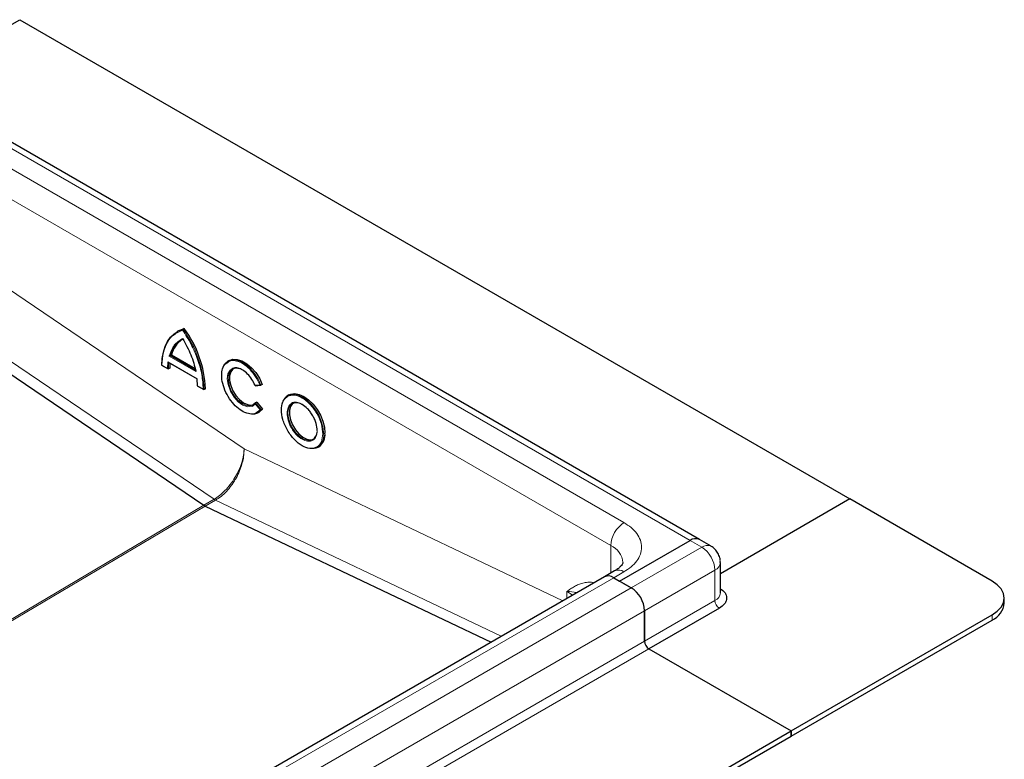
# Model space of a CAD drawing. Units: millimetres. Extents: x 0 to 420, y 0 to 297.
# Drawn here: x 213 to 231, y 123 to 136 of the extents above; entities that cross this region are included whole.
import ezdxf

# ---------------------------------------------------------------- set-up
doc = ezdxf.new("R2010")
doc.units = ezdxf.units.MM

msp = doc.modelspace()

# ---------------------------------------------------------------- linework, layer by layer
at = {"color": 7, "linetype": 'Continuous', "lineweight": 25}
for p, q in [((211.19163, 135.13598), (213.23864, 136.3177)), ((213.23864, 136.3177), (228.63181, 127.43141)), ((225.84046, 126.67939), (210.44729, 135.56568)), ((210.63477, 131.39616), (216.65116, 127.31514)), ((216.18215, 130.54597), (216.15768, 130.53184)), ((216.29125, 130.59139), (216.26678, 130.57726)), ((216.05333, 130.10326), (216.02886, 130.08913)), ((216.05333, 130.10326), (216.48962, 129.85139)), ((217.12309, 129.99861), (217.09862, 129.98448)), ((215.86968, 129.91275), (215.99035, 129.84309)), ((215.99049, 129.96837), (216.53152, 129.65604)), ((216.02044, 129.85789), (215.99596, 129.84376)), ((216.53752, 129.53112), (216.52896, 129.66143)), ((216.53165, 129.53061), (216.65236, 129.46092)), ((216.68244, 129.47572), (216.65796, 129.46159)), ((217.60309, 129.53167), (217.70882, 129.54113)), ((217.73595, 129.5562), (217.71147, 129.54207)), ((218.23152, 129.35872), (218.20705, 129.34459)), ((217.54765, 129.15083), (217.60448, 129.1944)), ((217.63423, 129.22771), (217.60975, 129.21358)), ((217.63423, 129.22771), (217.73847, 129.09803)), ((217.73847, 129.09803), (217.714, 129.0839)), ((217.65181, 129.02622), (217.67628, 129.04035)), ((218.76024, 128.38634), (218.78471, 128.40047)), ((228.63181, 127.43141), (226.23112, 126.04552)), ((228.63181, 127.43141), (226.23112, 126.04552)), ((231.26986, 125.9085), (228.63181, 127.43141)), ((216.67961, 127.29872), (221.97824, 124.77519)), ((224.36197, 125.90865), (225.6674, 126.66226)), ((224.36197, 125.90865), (225.6674, 126.66226)), ((226.05803, 126.55379), (225.84046, 126.67939)), ((226.23112, 125.68871), (226.23112, 126.25401)), ((224.08012, 125.98859), (143.22518, 79.31202)), ((224.2705, 126.09849), (224.08012, 125.98859)), ((224.25318, 125.97145), (224.36197, 125.90865)), ((224.25318, 125.97145), (224.57954, 125.78305)), ((224.57954, 125.78305), (224.36197, 125.90865)), ((231.49516, 125.50028), (231.49516, 125.59449)), ((224.82431, 124.7938), (224.82431, 125.3591)), ((224.82431, 125.3591), (224.82431, 124.7938)), ((226.21133, 125.40609), (224.9059, 124.65248)), ((227.54395, 123.12957), (231.26986, 125.28049)), ((227.54395, 123.03535), (231.26986, 125.18627)), ((224.9059, 124.65248), (227.54395, 123.12957)), ((224.9059, 124.65248), (227.54395, 123.12957)), ((146.68901, 76.453), (227.54395, 123.12957)), ((227.54395, 123.12957), (227.54395, 123.03535)), ((227.54395, 123.03535), (227.54395, 123.12957)), ((146.68901, 76.35879), (227.54395, 123.03535))]:
    msp.add_line(p, q, dxfattribs=at)
at = {"color": 8, "linetype": 'Continuous', "lineweight": 18}
for p, q in [((210.27423, 135.54854), (225.6674, 126.66226)), ((210.84535, 134.84204), (224.44356, 126.99196)), ((210.60058, 134.41809), (224.19879, 126.56801)), ((211.41648, 132.41841), (217.39969, 128.3599)), ((210.82514, 131.50606), (216.84154, 127.42504)), ((216.136, 130.49837), (216.25862, 130.56081)), ((216.50731, 129.79408), (216.00993, 130.08121)), ((216.5047, 129.81443), (216.02886, 130.08913)), ((215.97972, 129.85313), (215.87566, 129.9132)), ((215.98828, 129.97356), (215.97972, 129.85313)), ((216.52896, 129.66143), (215.98828, 129.97356)), ((216.64158, 129.47105), (216.53752, 129.53112)), ((217.692, 129.54723), (217.60182, 129.53916)), ((217.60448, 129.1944), (217.69462, 129.08227)), ((217.60975, 129.21358), (217.714, 129.0839)), ((217.69462, 129.08227), (217.63149, 129.0326)), ((217.39969, 128.3599), (223.311, 125.54458)), ((216.65116, 127.31511), (140.44339, 82.13729)), ((140.47183, 82.12087), (216.6796, 127.29869)), ((216.84154, 127.42504), (216.65116, 127.31514)), ((216.86998, 127.40862), (216.67961, 127.29872)), ((216.84154, 127.42504), (216.86998, 127.40862)), ((222.16861, 124.8851), (216.86998, 127.40862)), ((224.19879, 126.05709), (224.19879, 126.56801)), ((224.57954, 125.78305), (225.88497, 126.53665)), ((225.88497, 126.53665), (225.6674, 126.66226)), ((143.39824, 79.29489), (224.25318, 125.97145)), ((224.44356, 126.08135), (224.25318, 125.97145)), ((224.82431, 125.3591), (226.12974, 126.1127)), ((226.12974, 125.54741), (226.12974, 126.1127)), ((224.57954, 125.78305), (143.7246, 79.10648)), ((223.3829, 125.58609), (223.3829, 125.71646)), ((224.82431, 124.7938), (226.12974, 125.54741)), ((143.96937, 78.68253), (224.82431, 125.3591)), ((231.26986, 125.28049), (231.26986, 125.18627)), ((224.82431, 124.7938), (143.96937, 78.11724)), ((144.05096, 77.97592), (224.9059, 124.65248))]:
    msp.add_line(p, q, dxfattribs=at)
at = {"color": 8, "linetype": 'Continuous', "lineweight": 18, "flags": 128}
for points in [[(216.15768, 130.53184), (216.18071, 130.54427), (216.26678, 130.57726)], [(217.09867, 129.98451), (217.09944, 129.98495), (217.16899, 130.00827), (217.24913, 130.00577), (217.33575, 129.97756), (217.42439, 129.92511), (217.51051, 129.85111), (217.58968, 129.75934), (217.65783, 129.65454), (217.71147, 129.54207)], [(217.17256, 129.83776), (217.14261, 129.82156), (217.10093, 129.75098), (217.08808, 129.65881), (217.10248, 129.55117), (217.14561, 129.4325), (217.2128, 129.32124), (217.29211, 129.23358), (217.37874, 129.17201), (217.46872, 129.14194), (217.54765, 129.15083), (217.54765, 129.15083)], [(217.56408, 129.17218), (217.50457, 129.15591), (217.4352, 129.16574), (217.36134, 129.20103), (217.28852, 129.25911), (217.22219, 129.33565), (217.16733, 129.42491), (217.12804, 129.52019), (217.10728, 129.61436), (217.1066, 129.70036), (217.12605, 129.77175), (217.16416, 129.82318), (217.18376, 129.83707)], [(218.20719, 129.34468), (218.23974, 129.35945), (218.31391, 129.37045), (218.39659, 129.35613), (218.48364, 129.3172), (218.57069, 129.25563), (218.65338, 129.17448), (218.72755, 129.07784), (218.78949, 128.97056), (218.8361, 128.858), (218.86503, 128.74582), (218.87484, 128.63963)], [(217.714, 129.0839), (217.66126, 129.03207), (217.64799, 129.02408)], [(218.67503, 128.5337), (218.63982, 128.5198), (218.57434, 128.51842), (218.50212, 128.54278), (218.42854, 128.59107), (218.35904, 128.65972), (218.29879, 128.74362), (218.25224, 128.83655), (218.22286, 128.93164), (218.21281, 129.02181)]]:
    msp.add_lwpolyline(points, dxfattribs=at)
at = {"color": 7, "linetype": 'Continuous', "lineweight": 25, "flags": 128}
for points in [[(216.18215, 130.54597), (216.20518, 130.5584), (216.29125, 130.59139)], [(215.87559, 129.91324), (215.88259, 130.03824), (215.90252, 130.15396), (215.93509, 130.25884), (215.97989, 130.35148), (216.03628, 130.43061), (216.10353, 130.49516), (216.15768, 130.53184)], [(216.21838, 130.36913), (216.226, 130.37417), (216.26678, 130.3972)], [(217.12309, 129.99861), (217.12392, 129.99908), (217.19347, 130.0224), (217.27361, 130.0199), (217.36023, 129.99169), (217.44887, 129.93924), (217.53498, 129.86524), (217.61415, 129.77347), (217.68231, 129.66867), (217.73595, 129.5562)], [(217.01035, 129.87892), (217.04405, 129.937), (217.09867, 129.98451)], [(217.19635, 129.84344), (217.18864, 129.83731), (217.15052, 129.78588), (217.13108, 129.71449), (217.13176, 129.62849), (217.15252, 129.53432), (217.1918, 129.43904), (217.24666, 129.34978), (217.31299, 129.27324), (217.38582, 129.21516), (217.45968, 129.17987), (217.52905, 129.17004), (217.57855, 129.18139)], [(218.23152, 129.35872), (218.26421, 129.37358), (218.33839, 129.38458), (218.42107, 129.37026), (218.50812, 129.33133), (218.59517, 129.26976), (218.67785, 129.18861), (218.75203, 129.09197), (218.81397, 128.98469), (218.86057, 128.87213), (218.88951, 128.75995), (218.89932, 128.65376)], [(217.60975, 129.21358), (217.56425, 129.17227), (217.56408, 129.17218)], [(217.73847, 129.09803), (217.68574, 129.0462), (217.67628, 129.04035)], [(218.30477, 129.20355), (218.29804, 129.19824), (218.25971, 129.14759), (218.23981, 129.07707), (218.23981, 128.9919), (218.25971, 128.8984), (218.29804, 128.80351), (218.35194, 128.71426), (218.41742, 128.63727), (218.48964, 128.57825), (218.56322, 128.54159), (218.63272, 128.52999), (218.68696, 128.5415)], [(217.64799, 129.02408), (217.59383, 129.00453), (217.53462, 129.00079)], [(218.76019, 128.38631), (218.72755, 128.37148), (218.70387, 128.36497)], [(231.26986, 125.28049), (231.36552, 125.34778), (231.43661, 125.42455), (231.48038, 125.50786), (231.49516, 125.59449), (231.48038, 125.68113), (231.43661, 125.76443), (231.36552, 125.8412), (231.26986, 125.9085)]]:
    msp.add_lwpolyline(points, dxfattribs=at)
at = {"color": 8, "linetype": 'Continuous', "lineweight": 18}
for centre, radius, start, end in [((214.61057, 129.37013), 2.04944, 2.557763, 36.086479), ((216.50301, 129.97233), 0.48833, 125.652336, 166.162041), ((217.00415, 129.84137), 1.00819, 172.970644, 179.864255), ((218.40265, 129.04154), 0.19086, 125.363376, 185.934319), ((218.6046, 128.60933), 0.27193, 304.899951, 6.397744), ((224.73021, 126.54383), 0.53197, 122.605478, 177.394522), ((224.03898, 126.21545), 0.38709, 5.796336, 65.616487), ((225.9864, 126.39502), 0.1742, 65.795428, 125.608639), ((225.59832, 126.08852), 0.53197, 2.605478, 57.394522), ((226.06125, 126.26884), 0.17049, 293.684895, 355.111586), ((224.34216, 125.93981), 0.17411, 54.382423, 114.307119), ((226.05789, 125.70598), 0.17409, 294.374658, 354.305201), ((226.30688, 125.55547), 0.17732, 182.605478, 237.394522)]:
    msp.add_arc(centre, radius, start, end, dxfattribs=at)
at = {"color": 7, "linetype": 'Continuous', "lineweight": 25}
for centre, radius, start, end in [((214.63504, 129.38426), 2.04944, 2.557763, 36.086479), ((216.52414, 129.98806), 0.48469, 123.703745, 166.251665), ((217.0555, 129.85449), 1.03506, 174.782299, 179.811848), ((217.25874, 129.69002), 0.16507, 68.817867, 117.01649), ((218.31739, 129.16291), 0.21256, 121.227822, 157.490183), ((218.37213, 129.02851), 0.18666, 53.328648, 115.35698), ((218.57266, 128.68184), 0.18007, 304.646386, 357.024437), ((218.62906, 128.62347), 0.27195, 304.915955, 6.396226), ((216.77373, 127.49461), 0.21734, 235.669346, 244.336031), ((225.76879, 126.52072), 0.17411, 65.692881, 125.617577), ((225.76879, 126.52072), 0.17411, 65.692881, 125.617577), ((224.15179, 125.82991), 0.17411, 54.382423, 114.307119), ((224.15179, 125.82991), 0.17411, 54.382423, 114.307119), ((224.29289, 125.33491), 0.53197, 2.605478, 57.394522), ((224.29289, 125.33491), 0.53197, 2.605478, 57.394522), ((231.11019, 125.53867), 0.38688, 294.374658, 354.305201), ((225.00145, 124.80186), 0.17732, 182.605478, 237.394522), ((225.00145, 124.80186), 0.17732, 182.605478, 237.394522)]:
    msp.add_arc(centre, radius, start, end, dxfattribs=at)
for points, knots in [([(216.26678, 130.57726), (216.26623, 130.5769), (216.26512, 130.57615), (216.2635, 130.57444), (216.26197, 130.57234), (216.26044, 130.56949), (216.25901, 130.56544), (216.25876, 130.56252), (216.25862, 130.56081)], [0, 0, 0, 0, 0.11351823, 0.2330394, 0.36073164, 0.49835899, 0.70673264, 1, 1, 1, 1]), ([(215.87566, 129.9132), (215.88116, 129.99314), (215.89231, 130.15517), (215.97432, 130.34445), (216.05821, 130.46172), (216.12442, 130.49291), (216.136, 130.49837)], [0, 0, 0, 0, 0.30568678, 0.61956362, 0.93344046, 1, 1, 1, 1]), ([(216.25862, 130.40526), (216.25874, 130.40358), (216.25894, 130.40079), (216.26039, 130.39813), (216.26186, 130.39682), (216.26341, 130.39631), (216.26507, 130.39638), (216.26622, 130.39693), (216.26678, 130.3972)], [0, 0, 0, 0, 0.3009839, 0.50228855, 0.64454119, 0.77312662, 0.89053971, 1, 1, 1, 1]), ([(216.00993, 130.08121), (216.01142, 130.08171), (216.01391, 130.08254), (216.01806, 130.08408), (216.0214, 130.08549), (216.0243, 130.08681), (216.02688, 130.08804), (216.02822, 130.08878), (216.02886, 130.08913)], [0, 0, 0, 0, 0.30211122, 0.50388513, 0.65580837, 0.78627791, 0.89907782, 1, 1, 1, 1]), ([(215.87559, 129.91324), (215.87506, 129.91294), (215.87397, 129.9123), (215.87288, 129.91165), (215.87224, 129.91129), (215.87217, 129.91126), (215.87305, 129.91169), (215.87469, 129.91264), (215.87566, 129.9132)], [0, 0, 0, 0, 0.10820695, 0.22480814, 0.35359066, 0.49738216, 0.70268385, 1, 1, 1, 1]), ([(215.99596, 129.84376), (215.99536, 129.84349), (215.99412, 129.84295), (215.99187, 129.84297), (215.98941, 129.84365), (215.98654, 129.84523), (215.98296, 129.84821), (215.98093, 129.8513), (215.97972, 129.85313)], [0, 0, 0, 0, 0.108239449, 0.224929642, 0.353751664, 0.497457146, 0.700725061, 1, 1, 1, 1]), ([(216.5047, 129.81443), (216.50417, 129.81402), (216.50305, 129.81315), (216.50216, 129.81094), (216.50186, 129.80813), (216.50233, 129.80451), (216.50395, 129.79965), (216.50605, 129.79617), (216.50731, 129.79408)], [0, 0, 0, 0, 0.10093175, 0.21373438, 0.3442008, 0.49611629, 0.69792709, 1, 1, 1, 1]), ([(217.63149, 129.0326), (217.62676, 129.02859), (217.59538, 129.00197), (217.50951, 129.00147), (217.38753, 129.03886), (217.26337, 129.12712), (217.15027, 129.2517), (217.05738, 129.40532), (216.99802, 129.56892), (216.97737, 129.72298), (216.99736, 129.85195), (217.04013, 129.93738), (217.08591, 129.95731), (217.09975, 129.96334)], [0, 0, 0, 0, 0.01885593, 0.12520602, 0.2315561, 0.33238047, 0.43320483, 0.53955491, 0.645905, 0.74672936, 0.84755373, 0.95390381, 1, 1, 1, 1]), ([(217.60182, 129.53916), (217.5838, 129.57626), (217.54678, 129.65247), (217.46558, 129.75112), (217.37535, 129.82376), (217.28657, 129.86022), (217.21551, 129.86613), (217.18406, 129.84535), (217.17256, 129.83776)], [0, 0, 0, 0, 0.17589803, 0.36135563, 0.54681322, 0.72271125, 0.89860928, 1, 1, 1, 1]), ([(216.5376, 129.53108), (216.53707, 129.53077), (216.53598, 129.53014), (216.53489, 129.5295), (216.53423, 129.52913), (216.53413, 129.52911), (216.53496, 129.52955), (216.53656, 129.53054), (216.53752, 129.53112)], [0, 0, 0, 0, 0.10825086, 0.22494452, 0.35376276, 0.49745819, 0.70076203, 1, 1, 1, 1]), ([(216.65796, 129.46159), (216.65736, 129.46132), (216.65612, 129.46078), (216.65384, 129.46081), (216.65136, 129.46151), (216.64846, 129.46311), (216.64485, 129.46613), (216.64279, 129.46922), (216.64158, 129.47105)], [0, 0, 0, 0, 0.1081955, 0.22479321, 0.35357952, 0.49738106, 0.70264674, 1, 1, 1, 1]), ([(217.60722, 129.53275), (217.60668, 129.53247), (217.60555, 129.5319), (217.60409, 129.53171), (217.60284, 129.53205), (217.60182, 129.53311), (217.60122, 129.53527), (217.60159, 129.5377), (217.60182, 129.53916)], [0, 0, 0, 0, 0.10835269, 0.22517563, 0.35402042, 0.49754877, 0.69862235, 1, 1, 1, 1]), ([(217.71147, 129.54207), (217.71086, 129.54179), (217.70958, 129.54119), (217.70708, 129.54092), (217.70424, 129.54114), (217.70079, 129.54202), (217.69638, 129.54387), (217.69362, 129.54598), (217.692, 129.54723)], [0, 0, 0, 0, 0.10812358, 0.22463367, 0.35340381, 0.49732083, 0.70394363, 1, 1, 1, 1]), ([(218.74633, 128.39163), (218.72658, 128.38281), (218.68748, 128.36535), (218.59752, 128.36473), (218.47557, 128.4076), (218.35317, 128.5055), (218.26398, 128.6104), (218.2027, 128.70323), (218.15295, 128.80272), (218.10669, 128.93241), (218.08311, 129.08737), (218.10694, 129.21443), (218.15245, 129.29205), (218.18712, 129.31718), (218.20464, 129.32988)], [0, 0, 0, 0, 0.06581967, 0.13027158, 0.25, 0.36972842, 0.43418033, 0.5, 0.56581967, 0.63027158, 0.75, 0.86972842, 0.93418033, 1, 1, 1, 1]), ([(217.60448, 129.1944), (217.60424, 129.19644), (217.60383, 129.19984), (217.6044, 129.20455), (217.60539, 129.20788), (217.60663, 129.2104), (217.60808, 129.21239), (217.60921, 129.21319), (217.60975, 129.21358)], [0, 0, 0, 0, 0.30162443, 0.50250844, 0.64648438, 0.7754175, 0.8920346, 1, 1, 1, 1]), ([(217.714, 129.0839), (217.71338, 129.08359), (217.71211, 129.08295), (217.70962, 129.0822), (217.7068, 129.08163), (217.70336, 129.08128), (217.69897, 129.08137), (217.69623, 129.08194), (217.69462, 129.08227)], [0, 0, 0, 0, 0.10840313, 0.22506354, 0.35377109, 0.49736481, 0.70405484, 1, 1, 1, 1]), ([(218.75447, 128.6997), (218.75074, 128.74238), (218.74501, 128.80802), (218.71022, 128.90313), (218.67421, 128.97546), (218.62952, 129.04311), (218.56455, 129.11955), (218.4756, 129.19052), (218.38607, 129.22291), (218.32208, 129.21994), (218.2901, 129.21253), (218.27787, 129.20215), (218.27769, 129.20201)], [0, 0, 0, 0, 0.15943866, 0.245267284, 0.332917315, 0.420567347, 0.506395971, 0.665834631, 0.82527329, 0.911101915, 0.998751946, 1, 1, 1, 1]), ([(216.6796, 127.29869), (216.67429, 127.30137), (216.66481, 127.30616), (216.65533, 127.31238), (216.65116, 127.31511)], [0, 0, 0, 0, 0.55999996, 1, 1, 1, 1]), ([(226.18474, 126.42709), (226.16726, 126.45247), (226.14115, 126.49037), (226.09563, 126.53081), (226.06957, 126.54508), (226.05683, 126.55206)], [0, 0, 0, 0, 0.50881606, 0.75978711, 1, 1, 1, 1]), ([(226.22876, 126.25428), (226.22943, 126.26372), (226.2315, 126.29313), (226.21944, 126.35316), (226.19784, 126.39918), (226.18474, 126.42709)], [0, 0, 0, 0, 0.15697052, 0.48876921, 1, 1, 1, 1]), ([(224.42368, 126.25366), (224.42377, 126.25168), (224.42397, 126.24757), (224.4181, 126.2304), (224.39922, 126.20077), (224.36504, 126.16479), (224.32197, 126.12927), (224.28401, 126.10742), (224.26905, 126.0988)], [0, 0, 0, 0, 0.18942881, 0.39366116, 0.5625006, 0.72821828, 0.89285579, 1, 1, 1, 1]), ([(226.23112, 125.76608), (226.26009, 125.74512), (226.30863, 125.71), (226.33959, 125.64894), (226.34996, 125.59451), (226.33974, 125.53999), (226.30447, 125.47264), (226.24802, 125.43231), (226.21133, 125.40609)], [0, 0, 0, 0, 0.20046983, 0.33598152, 0.47436896, 0.61275641, 0.7482681, 1, 1, 1, 1])]:
    msp.add_open_spline(points, degree=3, knots=knots, dxfattribs=at)
at = {"color": 8, "linetype": 'Continuous', "lineweight": 18}
for points, knots in [([(216.25862, 130.56081), (216.31342, 130.4751), (216.42449, 130.30138), (216.54444, 130.01693), (216.62456, 129.73206), (216.63595, 129.55728), (216.64158, 129.47105)], [0, 0, 0, 0, 0.24669523, 0.5, 0.75330477, 1, 1, 1, 1]), ([(217.09975, 129.96334), (217.11626, 129.97407), (217.16041, 130.00275), (217.25937, 129.99375), (217.38192, 129.94218), (217.50608, 129.84082), (217.61735, 129.7038), (217.66756, 129.59848), (217.692, 129.54723)], [0, 0, 0, 0, 0.1047116, 0.27992815, 0.45514471, 0.63996408, 0.82478344, 1, 1, 1, 1]), ([(218.20464, 129.32988), (218.22439, 129.3387), (218.26349, 129.35617), (218.35345, 129.35679), (218.47539, 129.31391), (218.5978, 129.21601), (218.68697, 129.11112), (218.74833, 129.01824), (218.79777, 128.91894), (218.84553, 128.78836), (218.8534, 128.69822), (218.85852, 128.63963)], [0, 0, 0, 0, 0.08775956, 0.17369544, 0.33333333, 0.49297123, 0.57890711, 0.66666667, 0.75442623, 0.8403621, 1, 1, 1, 1]), ([(218.27769, 129.20201), (218.26512, 129.19288), (218.24006, 129.1747), (218.20706, 129.11835), (218.18969, 129.02582), (218.20687, 128.91295), (218.24056, 128.81849), (218.2768, 128.74602), (218.32143, 128.67841), (218.38641, 128.60198), (218.47548, 128.53081), (218.56457, 128.49913), (218.62952, 128.50055), (218.67422, 128.5166), (218.71022, 128.54735), (218.74501, 128.6023), (218.75074, 128.66133), (218.75447, 128.6997)], [0, 0, 0, 0, 0.05194491, 0.10354513, 0.19939974, 0.29525434, 0.34685456, 0.3995498, 0.45224505, 0.50384526, 0.59969987, 0.69555447, 0.74715469, 0.79984993, 0.85254518, 0.90414539, 1, 1, 1, 1]), ([(218.85852, 128.63963), (218.8533, 128.58712), (218.84527, 128.50634), (218.79828, 128.4296), (218.76377, 128.40438), (218.74633, 128.39163)], [0, 0, 0, 0, 0.47891369, 0.73672132, 1, 1, 1, 1]), ([(217.39969, 128.3599), (217.39841, 128.33516), (217.39602, 128.28894), (217.38491, 128.22084), (217.37157, 128.16193), (217.34733, 128.07636), (217.31291, 127.98631), (217.26703, 127.89299), (217.21708, 127.80403), (217.14516, 127.6979), (217.0474, 127.58512), (216.94505, 127.49118), (216.87572, 127.44688), (216.84154, 127.42504)], [0, 0, 0, 0, 0.07496706, 0.14002157, 0.19515965, 0.24037806, 0.37711803, 0.4405025, 0.5004981, 0.63053988, 0.75712852, 0.88027712, 1, 1, 1, 1]), ([(216.86998, 127.40862), (216.90408, 127.43051), (216.97324, 127.47491), (217.07402, 127.56973), (217.15279, 127.66443), (217.21069, 127.74922), (217.26303, 127.83682), (217.30411, 127.92169), (217.3348, 128.00046), (217.35215, 128.05136), (217.37283, 128.12299), (217.39583, 128.22924), (217.39827, 128.31182), (217.39969, 128.3599)], [0, 0, 0, 0, 0.11972523, 0.24287682, 0.36946908, 0.43414301, 0.49968526, 0.62292184, 0.6670735, 0.7127333, 0.75990138, 0.8601822, 1, 1, 1, 1]), ([(224.44356, 126.99196), (224.4891, 126.96271), (224.58292, 126.90247), (224.68603, 126.79228), (224.75463, 126.66867), (224.77814, 126.53665), (224.75463, 126.40464), (224.68603, 126.28103), (224.58292, 126.17084), (224.4891, 126.1106), (224.44356, 126.08135)], [0, 0, 0, 0, 0.11651603, 0.24001133, 0.36864081, 0.5, 0.63135919, 0.75998867, 0.88348397, 1, 1, 1, 1]), ([(223.3829, 125.71646), (223.40615, 125.73228), (223.45264, 125.76393), (223.52423, 125.80824), (223.59957, 125.84604), (223.68103, 125.87465), (223.76836, 125.88776), (223.83797, 125.88957), (223.87868, 125.87948), (223.88739, 125.87732)], [0, 0, 0, 0, 0.1596671, 0.31926898, 0.47854187, 0.63838672, 0.80358345, 0.95798375, 1, 1, 1, 1]), ([(223.3829, 125.71646), (223.40361, 125.70471), (223.44194, 125.68298), (223.47308, 125.65792), (223.48739, 125.64641)], [0, 0, 0, 0, 0.54054659, 1, 1, 1, 1]), ([(223.57041, 125.69434), (223.56697, 125.6953), (223.51702, 125.70933), (223.44756, 125.71302), (223.3829, 125.71646)], [0, 0, 0, 0, 0.06893648, 1, 1, 1, 1])]:
    msp.add_open_spline(points, degree=3, knots=knots, dxfattribs=at)
msp.add_open_spline([(216.00993, 130.08121), (216.03695, 130.15378), (216.091, 130.29891), (216.20275, 130.36981), (216.25862, 130.40526)], degree=3, dxfattribs=at)
at = {"color": 7, "linetype": 'Continuous', "lineweight": 25}
msp.add_open_spline([(216.25862, 130.40526), (216.31449, 130.3053), (216.42624, 130.10538), (216.48028, 129.89785), (216.50731, 129.79408)], degree=3, dxfattribs=at)

doc.saveas('drawing.dxf')
